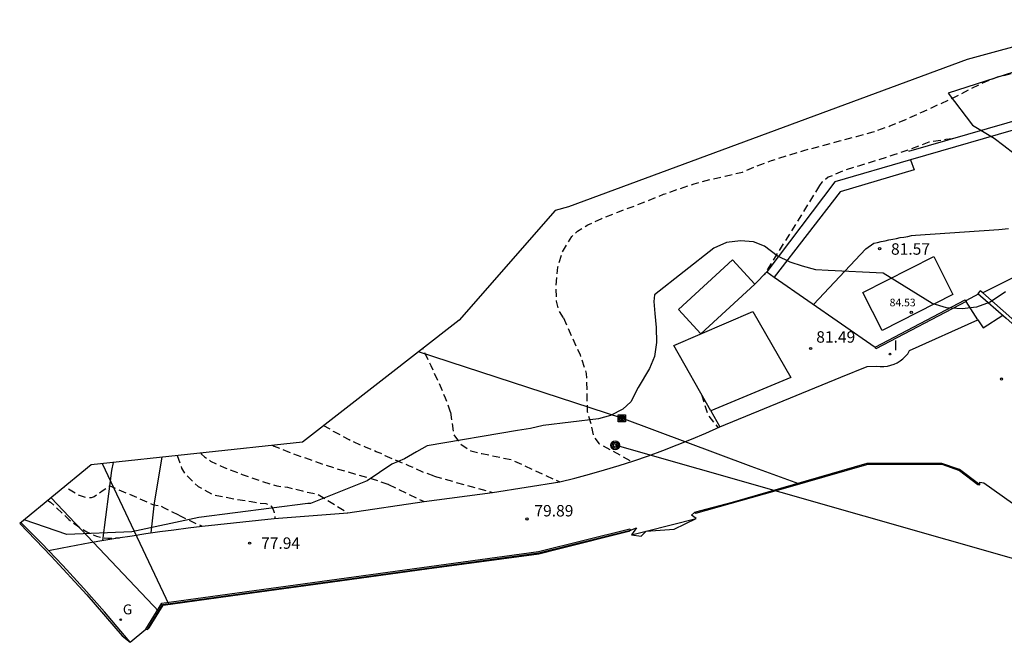
# Model space of a CAD drawing. Units: metres. Extents: x 577238 to 587538, y 4792104 to 4797688.
# Drawn here: x 583832 to 583897, y 4794549 to 4794590 of the extents above; entities that cross this region are included whole.
import ezdxf

# ---------------------------------------------------------------- set-up
doc = ezdxf.new("R2010")
doc.units = ezdxf.units.M
doc.header["$MEASUREMENT"] = 0
doc.linetypes.add('TRAZOS_NORMALES', pattern=[0.75, 0.5, -0.25])
for name, color, linetype in [('020104', 34, 'Continuous'), ('020194', 31, 'TRAZOS_NORMALES'), ('020195', 30, 'TRAZOS_NORMALES'), ('020204', 9, 'Continuous'), ('020308', 9, 'Continuous'), ('060108', 9, 'Continuous'), ('060110', 9, 'Continuous'), ('060130', 9, 'Continuous'), ('070105', 6, 'Continuous'), ('070106', 6, 'Continuous'), ('070108', 9, 'Continuous'), ('080107', 9, 'Continuous'), ('080137', 9, 'Continuous'), ('080201', 9, 'Continuous'), ('080303', 9, 'Continuous'), ('090216', 9, 'Continuous'), ('090217', 9, 'Continuous'), ('100106', 63, 'Continuous'), ('100107', 3, 'Continuous'), ('100111', 9, 'Continuous'), ('220104', 9, 'Continuous'), ('230204', 9, 'Continuous'), ('230304', 9, 'Continuous'), ('270204', 9, 'Continuous'), ('270304', 9, 'Continuous'), ('Ambito', 1, 'Continuous')]:
    doc.layers.add(name, color=color, linetype=linetype)
doc.styles.add('ARIAL', font='arial.ttf', dxfattribs={"height": 1})
doc.styles.add('ROMANS', font='romans__.ttf', dxfattribs={"height": 1})

# ---------------------------------------------------------------- blocks, each defined once
blk = doc.blocks.new('COTAPU')
blk.add_circle((0, 0), 0.075)
blk = doc.blocks.new('POSTEM')
for radius in [0.29, 0.21, 0.12]:
    blk.add_circle((0, 0), radius)
blk = doc.blocks.new('POSTEH')
for points in [[(-0.23, 0.23), (0.23, 0.23), (0.23, -0.23), (-0.23, -0.23), (-0.23, 0.23)], [(-0.145, 0.145), (0.145, 0.145), (0.145, -0.145), (-0.145, -0.145), (-0.145, 0.145)], [(-0.065, 0.065), (0.065, 0.065), (0.065, -0.065), (-0.065, -0.065), (-0.065, 0.065)]]:
    blk.add_lwpolyline(points)
blk = doc.blocks.new('REIND')
blk.add_circle((0, 0), 0.055)
blk = doc.blocks.new('REGAS')
blk.add_circle((0, 0), 0.055)
blk = doc.blocks.new('PUNTO')
blk.add_circle((0, 0), 0.075)

msp = doc.modelspace()

# ---------------------------------------------------------------- linework, layer by layer
at = {"layer": '020104', "elevation": 81.5, "flags": 128}
msp.add_lwpolyline([(583884.43, 4794570.94), (583887.85, 4794574.57), (583888.38, 4794574.94), (583888.62, 4794575), (583888.87, 4794575.06), (583889.12, 4794575.11), (583889.37, 4794575.16), (583889.62, 4794575.21), (583889.86, 4794575.26), (583890.11, 4794575.31), (583890.36, 4794575.35), (583890.61, 4794575.39), (583890.86, 4794575.44), (583891.11, 4794575.48), (583896.58, 4794575.85), (583897.21, 4794575.9)], dxfattribs=at)
at = {"layer": '020194', "flags": 128}
for points, elevation in [([(583868.05, 4794570.05), (583867.75, 4794570.52), (583867.59, 4794571.14), (583867.57, 4794572.17), (583867.67, 4794573.37), (583867.97, 4794574.35), (583868.6, 4794575.39), (583868.97, 4794575.73), (583869.65, 4794576.15), (583870.55, 4794576.56), (583871.6, 4794576.98), (583872.71, 4794577.39), (583873.67, 4794577.77), (583874.61, 4794578.15), (583875.64, 4794578.51), (583876.61, 4794578.83), (583877.67, 4794579.12), (583878.64, 4794579.34), (583879.78, 4794579.6), (583880.64, 4794579.97), (583881.67, 4794580.35), (583882.7, 4794580.69), (583883.8, 4794581.02), (583884.97, 4794581.33), (583886.13, 4794581.64), (583887.25, 4794581.94), (583888.34, 4794582.23), (583889.43, 4794582.62), (583890.54, 4794583.08), (583891.52, 4794583.52), (583892.42, 4794583.93), (583893.54, 4794584.44), (583894.63, 4794585.01), (583895.53, 4794585.44), (583896.48, 4794585.83), (583897.5, 4794586.09), (583898.75, 4794586.31), (583899.76, 4794586.47), (583900.79, 4794586.59), (583901.99, 4794586.73), (583903.86, 4794586.81), (583903.91, 4794586.8), (583904.6, 4794586.73), (583905.83, 4794586.54), (583906.17, 4794586.46), (583906.73, 4794586.33), (583907.29, 4794586.18), (583907.92, 4794586.01), (583908.92, 4794585.69), (583910.07, 4794585.29), (583910.99, 4794584.84), (583911.41, 4794584.59), (583912.77, 4794583.59), (583912.93, 4794583.43), (583913.72, 4794582.71), (583914.59, 4794581.91), (583914.599, 4794581.901)], 80.64), ([(583893.508, 4794581.778), (583893.1, 4794581.73), (583891.98, 4794581.55), (583891.76, 4794581.47), (583890.72, 4794581.08), (583889.7, 4794580.73), (583888.62, 4794580.38), (583887.45, 4794580.02), (583886.42, 4794579.69), (583885.39, 4794579.26), (583884.98, 4794578.94), (583884.83, 4794578.72)], 81.14), ([(583884.83, 4794578.72), (583881.188, 4794572.865)], 81.14), ([(583868.05, 4794570.05), (583869.13, 4794567.63), (583869.54, 4794566.42), (583869.6, 4794563.93), (583869.82, 4794563.2), (583870.03, 4794562.26), (583870.39, 4794561.81), (583872.51, 4794560.66), (583872.512, 4794560.656)], 80.64), ([(583860.65, 4794563.87), (583860.32, 4794564.79), (583859.84, 4794565.89), (583859.37, 4794566.91), (583858.82, 4794568.04)], 80.14), ([(583877.09, 4794565.04), (583877.52, 4794563.67), (583878.181, 4794562.863)], 81.14), ([(583860.65, 4794563.87), (583860.85, 4794562.39), (583861.32, 4794561.78), (583861.98, 4794561.34), (583862.7, 4794561.17), (583864.66, 4794560.76), (583867.8, 4794559.31)], 80.14), ([(583848.97, 4794561.71), (583849.08, 4794561.66), (583850.08, 4794561.26), (583851.07, 4794560.89)], 79.14), ([(583842.74, 4794561.04), (583843.02, 4794560.22), (583843.25, 4794559.83), (583844.1, 4794559.01), (583845.04, 4794558.51), (583845.32, 4794558.42), (583846.57, 4794558.19), (583847.58, 4794558.02), (583848.07, 4794557.94), (583848.53, 4794557.89), (583848.79, 4794557.81), (583848.9, 4794557.72), (583848.98, 4794557.6), (583849.04, 4794557.44), (583849.08, 4794557.31), (583849.141, 4794556.925)], 78.14), ([(583844.27, 4794561.2), (583844.33, 4794561.14), (583844.52, 4794560.96), (583844.74, 4794560.8), (583844.92, 4794560.68), (583845.82, 4794560.25), (583847, 4794559.8), (583848.13, 4794559.41), (583849.27, 4794559.05), (583849.52, 4794559.02), (583849.96, 4794558.97), (583850.95, 4794558.72), (583851.37, 4794558.62), (583851.96, 4794558.5), (583853.91, 4794557.28)], 78.64), ([(583856.58, 4794559.14), (583856.55, 4794559.14), (583855.52, 4794559.5), (583854.47, 4794559.79), (583853.3, 4794560.13), (583852.23, 4794560.48), (583851.16, 4794560.87), (583851.07, 4794560.89)], 79.14), ([(583842.83, 4794557.13), (583841.89, 4794557.6), (583841.64, 4794557.73), (583841.2, 4794557.8), (583838.29, 4794559.05), (583837.88, 4794558.75), (583837.48, 4794558.47), (583837.29, 4794558.33), (583837.09, 4794558.27), (583836.85, 4794558.27), (583836.4, 4794558.39), (583836.18, 4794558.48), (583835.35, 4794559)], 77.64), ([(583856.58, 4794559.14), (583858.92, 4794558.02)], 79.14), ([(583842.83, 4794557.13), (583844.36, 4794556.41)], 77.64)]:
    msp.add_lwpolyline(points, dxfattribs=dict(at, elevation=elevation))
at = {"layer": '020195', "flags": 128}
for points, elevation in [([(583859.58, 4794559.69), (583858.78, 4794559.97), (583858.27, 4794560.23), (583857.96, 4794560.35), (583857.39, 4794560.58), (583856.37, 4794561.02), (583856.1, 4794561.18), (583855.77, 4794561.29), (583855.45, 4794561.44), (583855.08, 4794561.58), (583854.01, 4794562.06), (583852.98, 4794562.62), (583852.62, 4794562.84), (583852.42, 4794562.94), (583852.33, 4794562.99)], 79.64), ([(583859.58, 4794559.69), (583863.39, 4794558.62)], 79.64), ([(583834.25, 4794558.09), (583834.42, 4794557.98), (583835.29, 4794557.19), (583835.46, 4794557.02), (583835.63, 4794556.86), (583835.81, 4794556.71), (583836, 4794556.56), (583836.19, 4794556.43), (583836.39, 4794556.29), (583836.59, 4794556.17), (583836.8, 4794556.05), (583837.01, 4794555.94), (583837.23, 4794555.84), (583837.44, 4794555.75), (583837.81, 4794555.67), (583838.19, 4794555.63), (583838.57, 4794555.63), (583838.94, 4794555.66)], 77.14)]:
    msp.add_lwpolyline(points, dxfattribs=dict(at, elevation=elevation))
at = {"layer": '060108'}
msp.add_polyline3d([(583839.65, 4794548.81, 77.51), (583839.28, 4794549.25, 77.41), (583837.96, 4794550.8, 77.24), (583836.62, 4794552.33, 77.16), (583835.24, 4794553.83, 77.09), (583833.83, 4794555.31, 77.09), (583833.41, 4794555.73, 77.1), (583832.49, 4794556.65, 77.17)], dxfattribs=at)
at = {"layer": '060110'}
for points in [[(583841.03, 4794555.979, 77.27), (583841.24, 4794557.94, 78.52), (583841.74, 4794560.93, 78.99)], [(583838.53, 4794560.59, 78.19), (583838.43, 4794560.06, 78.09), (583837.839, 4794555.475, 77.089)]]:
    msp.add_polyline3d(points, dxfattribs=at)
at = {"layer": '060130'}
for points in [[(583922.15, 4794570.57, 80.59), (583911.89, 4794574.17, 81.05), (583905.49, 4794576.68, 81.51), (583895.53, 4794571.69, 81.58)], [(583895.2, 4794569.93, 81.73), (583894.44, 4794571.12, 81.61)], [(583877.71, 4794563.96, 81.28), (583878.29, 4794562.91, 81.28), (583886.22, 4794566.17, 81.64), (583887.95, 4794566.88, 81.8), (583888.58, 4794566.89, 81.79), (583888.81, 4794566.87, 81.79), (583889.04, 4794566.87, 81.79), (583889.27, 4794566.89, 81.79), (583889.49, 4794566.95, 81.79), (583889.71, 4794567.02, 81.79), (583889.92, 4794567.12, 81.79), (583890.11, 4794567.24, 81.79), (583890.29, 4794567.38, 81.79), (583890.46, 4794567.54, 81.79), (583890.61, 4794567.71, 81.79), (583890.73, 4794567.91, 81.79), (583895.2, 4794569.93, 81.73)], [(583895.2, 4794569.93, 81.73), (583895.54, 4794569.4, 81.73), (583896.832, 4794570.232, 81.61)]]:
    msp.add_polyline3d(points, dxfattribs=at)
at = {"layer": '070105'}
for points in [[(583895.36, 4794571.83, 81.56), (583895.21, 4794571.66, 81.61), (583897.05, 4794570.04, 81.62), (583898.8, 4794568.48, 81.65), (583898.96, 4794568.66, 81.64), (583895.53, 4794571.69, 81.58)], [(583894.38, 4794571.23, 81.61), (583894.44, 4794571.12, 81.61), (583888.52, 4794568.03, 81.79), (583888.47, 4794568.14, 81.79)]]:
    msp.add_polyline3d(points, close=True, dxfattribs=at)
for points in [[(583895.34, 4794559.13, 82.28), (583894, 4794560.13, 82.14), (583892.84, 4794560.52, 82.17), (583887.92, 4794560.51, 81.95), (583879.11, 4794557.97, 81.33), (583877.03, 4794557.41, 81.06), (583876.64, 4794557.31, 81.01)], [(583840.68, 4794549.68, 77.7), (583841.72, 4794551.38, 77.69), (583866.41, 4794554.76, 80.25), (583872.4, 4794556.25, 80.68), (583872.43, 4794556.16, 80.69)]]:
    msp.add_polyline3d(points, dxfattribs=at)
at = {"layer": '070106'}
for points in [[(583881.38, 4794573.06, 81.26), (583880.59, 4794572.26, 81.25)], [(583895.257, 4794571.619, 81.58), (583894.408, 4794571.179, 81.61)], [(583872.51, 4794555.84, 80.7), (583873.46, 4794556.08, 80.74), (583876.74, 4794556.92, 81.13)]]:
    msp.add_polyline3d(points, dxfattribs=at)
at = {"layer": '070108'}
for points in [[(583955.32, 4794570.79, 77), (583954.18, 4794571.07, 77.14), (583949.75, 4794572.17, 77.64), (583945.62, 4794573.19, 78.14), (583940.96, 4794574.35, 78.64), (583935.72, 4794575.65, 79.14), (583930.21, 4794577.02, 79.64), (583924.21, 4794578.58, 80.14), (583915.47, 4794581.04, 80.64), (583910.41, 4794582.48, 80.79), (583908.88, 4794582.86, 80.81), (583906.58, 4794583.38, 80.82), (583904.34, 4794583.77, 80.82), (583901.06, 4794583.25, 80.85), (583898.5, 4794582.62, 81.14), (583890.78, 4794580.4, 81.34), (583885.82, 4794578.97, 81.22), (583881.38, 4794573.06, 81.26), (583881.85, 4794572.73, 81.31), (583888.47, 4794568.14, 81.79)], [(583840.79, 4794549.65, 77.73), (583841.78, 4794551.29, 77.72), (583866.42, 4794554.66, 80.25), (583872.43, 4794556.16, 80.69)]]:
    msp.add_polyline3d(points, dxfattribs=at)
at = {"layer": '080107'}
msp.add_polyline3d([(583893.57, 4794571.58, 81.6), (583888.93, 4794569.23, 81.69), (583887.67, 4794571.72, 81.69), (583892.32, 4794574.07, 81.59), (583893.57, 4794571.58, 81.6)], dxfattribs=at)
at = {"layer": '080137'}
msp.add_polyline3d([(583880.59, 4794572.26, 81.25), (583877.05, 4794569.02, 81.25), (583875.59, 4794570.61, 81.25), (583879.13, 4794573.86, 81.25)], close=True, dxfattribs=at)
msp.add_polyline3d([(583877.71, 4794563.96, 81.28), (583875.27, 4794568.25, 80.7), (583880.45, 4794570.47, 81.24), (583882.94, 4794566.16, 81.57), (583877.71, 4794563.96, 81.28)], dxfattribs=at)
at = {"layer": '100106'}
for points in [[(583903.04, 4794587.91, 82.04), (583893.25, 4794584.76, 83.69), (583894.84, 4794582.67, 84.75), (583896.26, 4794581.83, 85.19), (583896.9, 4794581.35, 85.78), (583897.58, 4794580.82, 86.27)], [(583897.02, 4794571.77, 85.92), (583896.01, 4794571.08, 85.92), (583895.11, 4794570.76, 85.76), (583894.17, 4794570.64, 85.46), (583893.15, 4794570.72, 85.4), (583892.21, 4794571, 85.4), (583889, 4794572.99, 85.4), (583885.4, 4794573.15, 84.7), (583884.58, 4794573.21, 84.7), (583883.7, 4794573.43, 84.7), (583882.91, 4794573.7, 84.7), (583882.04, 4794574.12, 84.7), (583881.22, 4794574.76, 84.03), (583880.5, 4794575.04, 84.03), (583879.64, 4794575.11, 84.03), (583878.73, 4794574.98, 83.91), (583877.9, 4794574.63, 83.7), (583874, 4794571.56, 84.83), (583873.96, 4794571.12, 84.98), (583874.03, 4794570.34, 85.14), (583874.12, 4794569.43, 85.14), (583874.15, 4794568.45, 85.13), (583874, 4794567.52, 85.17), (583873.69, 4794566.75, 85.17), (583872.94, 4794565.5, 84.82), (583872.47, 4794564.56, 84.8), (583871.93, 4794564.07, 84.8), (583871.13, 4794563.67, 84.8), (583870.34, 4794563.45, 84.8), (583866.71, 4794563.01, 83.53), (583865.88, 4794562.82, 83.53), (583865.04, 4794562.68, 83.53), (583859.11, 4794561.67, 82.4), (583858.41, 4794561.28, 82.34), (583857.62, 4794560.82, 82.2), (583856.8, 4794560.47, 82.2), (583855.19, 4794559.38, 81.95), (583851.47, 4794557.9, 78.79)], [(583851.47, 4794557.9, 78.79), (583851.29, 4794557.89, 78.78), (583844.14, 4794556.98, 77.98), (583839.75, 4794556.04, 77.57), (583835.51, 4794555.87, 77.13), (583832.71, 4794556.83, 77.17)]]:
    msp.add_polyline3d(points, dxfattribs=at)
at = {"layer": '100107'}
for points in [[(583904.52, 4794584.33, 80.79), (583904.36, 4794584.36, 80.79), (583900.98, 4794583.82, 80.82), (583898.39, 4794583.18, 81.1), (583890.66, 4794580.96, 81.3)], [(583890.78, 4794580.4, 81.34), (583891.03, 4794579.75, 81.37), (583886.18, 4794578.31, 81.35), (583881.85, 4794572.73, 81.31)]]:
    msp.add_polyline3d(points, dxfattribs=at)
at = {"layer": '100111'}
msp.add_polyline3d([(583834.296, 4794554.821, 77.09), (583835.2, 4794555, 77.07), (583836.11, 4794555.17, 77.06), (583837.02, 4794555.34, 77.07), (583837.93, 4794555.49, 77.09), (583838.85, 4794555.65, 77.13), (583839.77, 4794555.79, 77.18), (583840.68, 4794555.93, 77.24), (583841.6, 4794556.06, 77.32), (583842.52, 4794556.18, 77.41), (583843.44, 4794556.3, 77.52), (583844.36, 4794556.41, 77.64), (583849.08, 4794556.92, 78.14), (583853.91, 4794557.28, 78.64), (583858.92, 4794558.02, 79.14), (583863.39, 4794558.62, 79.64), (583867.8, 4794559.31, 80.14), (583868.78, 4794559.55, 80.24), (583869.76, 4794559.82, 80.34), (583870.73, 4794560.1, 80.44), (583871.69, 4794560.39, 80.55), (583872.65, 4794560.7, 80.65), (583873.61, 4794561.03, 80.75), (583874.56, 4794561.38, 80.86), (583875.5, 4794561.74, 80.96), (583876.44, 4794562.11, 81.07), (583877.37, 4794562.51, 81.17), (583878.29, 4794562.91, 81.28)], dxfattribs=at)
at = {"layer": '220104'}
for points in [[(583880.35, 4794560.33, 81.44), (583871.87, 4794563.48, 81.24), (583858.54, 4794567.82, 80.65)], [(583904.07, 4794552.41, 81.76), (583871.43, 4794561.71, 80.91)], [(583837.81, 4794560.51, 78.44), (583842.18, 4794551.29, 78.18)], [(583883.48, 4794559.18, 81.52), (583880.35, 4794560.33, 81.44)], [(583834.48, 4794558.28, 77.69), (583841.55, 4794550.81, 78.03)]]:
    msp.add_polyline3d(points, dxfattribs=at)
at = {"layer": 'Ambito', "flags": 128}
msp.add_lwpolyline([(583904.04, 4794589.58), (583894.51, 4794586.97), (583868.38, 4794577.33), (583867.51, 4794577.08), (583861.21, 4794569.9), (583850.94, 4794561.92), (583837.1, 4794560.44), (583832.41, 4794556.58), (583834.47, 4794554.46), (583836.82, 4794551.91), (583839.13, 4794549.24), (583839.65, 4794548.81), (583840.68, 4794549.68), (583840.79, 4794549.65), (583840.9, 4794549.75), (583841.82, 4794551.24), (583847.64, 4794552.04), (583852.75, 4794552.74), (583859.1, 4794553.62), (583866.42, 4794554.61), (583867.72, 4794554.93), (583872.33, 4794556.09), (583872.43, 4794556.16), (583872.84, 4794556.31), (583872.51, 4794555.84), (583873.14, 4794555.75), (583873.46, 4794556.08), (583875.29, 4794556.21), (583876.74, 4794556.92), (583876.44, 4794557.14), (583876.64, 4794557.31), (583876.72, 4794557.27), (583882.62, 4794558.92), (583887.92, 4794560.46), (583892.83, 4794560.47), (583893.99, 4794560.07), (583895.21, 4794559.15), (583895.34, 4794559.13), (583895.33, 4794559.29), (583895.6, 4794559.26), (583903.42, 4794553.7)], dxfattribs=at)

# ---------------------------------------------------------------- block references
at = {"layer": '020204', "rotation": 359.99}
for p in [(583888.76, 4794574.58, 81.57), (583896.75, 4794566.05, 81.76), (583865.65, 4794556.89, 79.89), (583847.48, 4794555.3, 77.94)]:
    msp.add_blockref('COTAPU', p, dxfattribs=at)
at = {"layer": '020204'}
msp.add_blockref('COTAPU', (583884.24, 4794568.05, 81.49), dxfattribs=at)
at = {"layer": '080201'}
msp.add_blockref('PUNTO', (583890.84, 4794570.41, 84.53), dxfattribs=at)
at = {"layer": '090216', "rotation": 359.99}
msp.add_blockref('POSTEH', (583871.87, 4794563.48, 81.24), dxfattribs=at)
at = {"layer": '090217', "rotation": 359.99}
msp.add_blockref('POSTEM', (583871.43, 4794561.71, 80.91), dxfattribs=at)
at = {"layer": '230204', "rotation": 359.99}
msp.add_blockref('REGAS', (583839.03, 4794550.29, 77.18), dxfattribs=at)
at = {"layer": '270204'}
msp.add_blockref('REIND', (583889.44, 4794567.68, 81.8), dxfattribs=at)

# ---------------------------------------------------------------- texts
at = {"layer": '020308', "style": 'ARIAL'}
for s, p in [('81.57', (583889.51, 4794574.19)), ('79.89', (583866.14, 4794557.05)), ('77.94', (583848.23, 4794554.93))]:
    msp.add_text(s, height=0.75, rotation=359.99, dxfattribs=at).set_placement(p)
msp.add_text('81.49', height=0.75, dxfattribs=at).set_placement((583884.61, 4794568.43))
at = {"layer": '080303', "style": 'ARIAL'}
msp.add_text('84.53', height=0.5, dxfattribs=at).set_placement((583889.42, 4794570.81))
at = {"layer": '230304', "style": 'ROMANS'}
msp.add_text('G', height=0.65, rotation=359.99, dxfattribs=at).set_placement((583839.17, 4794550.64))
at = {"layer": '270304', "style": 'ROMANS'}
msp.add_text('I', height=0.65, dxfattribs=at).set_placement((583889.69, 4794567.93))

doc.saveas('drawing.dxf')
